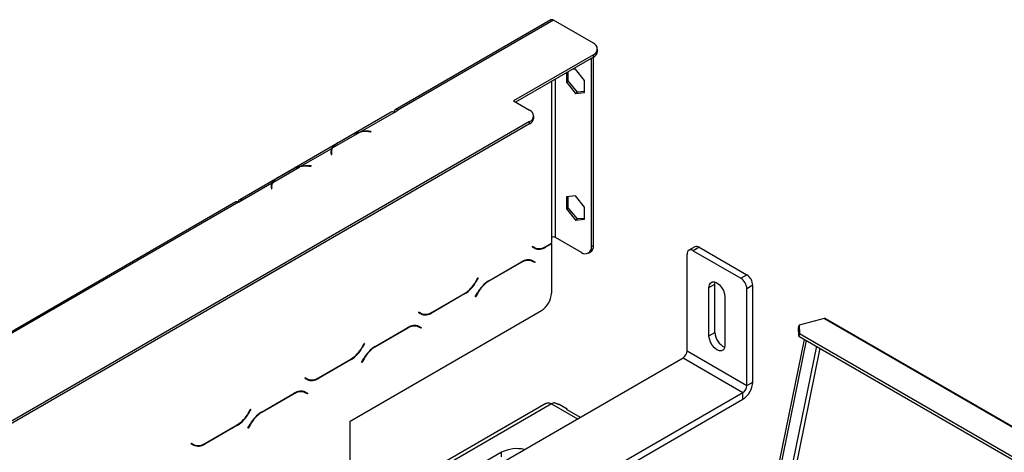
# Model space of a CAD drawing. Units: millimetres. Extents: x 86 to 3837, y 101 to 3004.
# Drawn here: x 2534 to 2825, y 1285 to 1413 of the extents above; entities that cross this region are included whole.
import ezdxf

# ---------------------------------------------------------------- set-up
doc = ezdxf.new("R2010")
doc.units = ezdxf.units.MM
doc.header["$LTSCALE"] = 15

msp = doc.modelspace()

# ---------------------------------------------------------------- linework, layer by layer
at = {"color": 7, "linetype": 'Continuous', "lineweight": 25}
for p, q in [((2690.68, 1413.12), (2644.72, 1386.59)), ((2691.51, 1413.04), (2645.55, 1386.5)), ((2703.3, 1406.23), (2691.51, 1413.04)), ((2703.3, 1402.83), (2679.73, 1389.23)), ((2703.3, 1402.15), (2703.3, 1402.83)), ((2704.52, 1403.85), (2704.52, 1404.53)), ((2703.3, 1402.15), (2680.32, 1388.89)), ((2702.71, 1346.18), (2702.71, 1401.81)), ((2703.3, 1346.52), (2703.3, 1402.15)), ((2695.31, 1397.54), (2695.31, 1394.77)), ((2695.9, 1395.11), (2695.9, 1397.88)), ((2697.99, 1398.58), (2696.95, 1398.49)), ((2700.68, 1395.25), (2697.99, 1398.58)), ((2695.31, 1394.77), (2695.9, 1395.11)), ((2695.31, 1394.77), (2697.99, 1391.43)), ((2698.58, 1391.77), (2695.9, 1395.11)), ((2700.68, 1391.67), (2700.68, 1395.25)), ((2697.99, 1391.43), (2698.58, 1391.77)), ((2697.99, 1391.43), (2700.68, 1391.67)), ((2700.68, 1391.96), (2698.58, 1391.77)), ((2679.73, 1389.23), (2684.44, 1386.5)), ((2643.54, 1385.91), (2598.75, 1360.05)), ((2634.49, 1380.12), (2644.37, 1385.83)), ((2644.37, 1385.82), (2645.55, 1386.5)), ((2644.37, 1385.82), (2644.37, 1385.83)), ((2684.44, 1383.1), (2442.85, 1243.63)), ((2684.44, 1382.42), (2684.44, 1383.1)), ((2685.66, 1384.12), (2685.66, 1384.8)), ((2684.44, 1382.42), (2442.85, 1242.95)), ((2626.22, 1375.35), (2634.24, 1379.98)), ((2634.49, 1380.12), (2634.49, 1379.9)), ((2636.87, 1380.16), (2637.57, 1380.12)), ((2637.58, 1380.22), (2636.89, 1380.25)), ((2637.57, 1380.12), (2637.58, 1380.22)), ((2627.49, 1376.64), (2631.42, 1378.91)), ((2627.78, 1376.81), (2631.71, 1379.07)), ((2616.81, 1369.92), (2625.97, 1375.2)), ((2625.74, 1373.82), (2625.8, 1373.41)), ((2625.79, 1373.84), (2625.88, 1373.8)), ((2625.79, 1373.84), (2625.88, 1373.77)), ((2625.88, 1374.15), (2625.88, 1373.47)), ((2625.97, 1373.42), (2625.9, 1373.82)), ((2625.97, 1374.52), (2625.97, 1375.2)), ((2625.88, 1373.63), (2625.76, 1373.7)), ((2625.8, 1373.41), (2625.97, 1373.42)), ((2608.54, 1365.14), (2616.56, 1369.77)), ((2609.81, 1366.44), (2613.74, 1368.7)), ((2610.11, 1366.6), (2614.03, 1368.87)), ((2619.2, 1369.95), (2619.89, 1369.92)), ((2619.91, 1370.01), (2619.21, 1370.05)), ((2619.89, 1369.92), (2619.91, 1370.01)), ((2599.59, 1359.97), (2608.29, 1365)), ((2608.29, 1364.31), (2608.29, 1365)), ((2608.06, 1363.61), (2608.12, 1363.21)), ((2608.2, 1363.42), (2608.08, 1363.49)), ((2608.11, 1363.64), (2608.2, 1363.56)), ((2608.12, 1363.63), (2608.2, 1363.6)), ((2608.12, 1363.21), (2608.29, 1363.22)), ((2608.2, 1363.95), (2608.2, 1363.27)), ((2608.29, 1363.22), (2608.23, 1363.62)), ((2597.58, 1359.37), (2483.26, 1293.38)), ((2598.41, 1359.29), (2484.09, 1293.3)), ((2598.41, 1359.29), (2599.59, 1359.97)), ((2599.59, 1359.97), (2599.59, 1359.97)), ((2697.99, 1361.16), (2695.31, 1360.92)), ((2695.31, 1360.92), (2695.31, 1357.34)), ((2695.9, 1357.68), (2695.9, 1360.97)), ((2700.68, 1357.82), (2697.99, 1361.16)), ((2642.02, 1357.93), (2600.77, 1334.11)), ((2642.16, 1358.02), (2642.02, 1357.93)), ((2695.31, 1357.34), (2695.9, 1357.68)), ((2695.31, 1357.34), (2697.99, 1354.01)), ((2698.58, 1354.35), (2695.9, 1357.68)), ((2700.68, 1354.25), (2700.68, 1357.82)), ((2697.99, 1354.01), (2698.58, 1354.35)), ((2697.99, 1354.01), (2700.68, 1354.25)), ((2700.68, 1354.53), (2698.58, 1354.35)), ((2690.92, 1348.9), (2690.92, 1347.2)), ((2699.76, 1344.48), (2692.1, 1348.9)), ((2685.18, 1346.13), (2685.26, 1346.27)), ((2685.86, 1345.73), (2685.18, 1346.13)), ((2685.26, 1346.27), (2685.91, 1345.9)), ((2685.26, 1346.27), (2685.32, 1346.24)), ((2685.91, 1345.9), (2685.32, 1346.24)), ((2690.92, 1347.06), (2689.19, 1346.06)), ((2689.24, 1346.23), (2690.92, 1347.2)), ((2690.92, 1347.06), (2690.81, 1347.13)), ((2690.92, 1347.06), (2690.92, 1346.18)), ((2690.92, 1346.18), (2690.92, 1332.4)), ((2702.71, 1346.18), (2703.3, 1346.52)), ((2733.28, 1346.14), (2731.51, 1345.11)), ((2734.53, 1346.01), (2732.76, 1344.99)), ((2732.76, 1344.99), (2746.9, 1336.83)), ((2734.53, 1346.01), (2748.67, 1337.85)), ((2684.74, 1342.17), (2684.52, 1342.28)), ((2685.33, 1341.83), (2684.74, 1342.17)), ((2685.98, 1341.46), (2685.33, 1341.83)), ((2685.36, 1342), (2685.47, 1341.94)), ((2685.38, 1341.99), (2686.06, 1341.6)), ((2685.47, 1341.94), (2685.39, 1341.8)), ((2686.06, 1341.6), (2685.47, 1341.94)), ((2701.85, 1344.27), (2702.43, 1344.61)), ((2730.99, 1315.39), (2730.99, 1343.97)), ((2672.4, 1336.1), (2682.05, 1341.66)), ((2682, 1341.5), (2672.45, 1335.99)), ((2686.06, 1341.6), (2685.98, 1341.46)), ((2668.54, 1335.87), (2669.19, 1336.99)), ((2669.27, 1336.94), (2668.59, 1335.76)), ((2669.19, 1336.99), (2669.27, 1336.94)), ((2669.27, 1336.94), (2669.19, 1336.99)), ((2746.9, 1336.83), (2748.67, 1337.85)), ((2600.77, 1334.11), (2600.62, 1334.03)), ((2737.47, 1334.1), (2739.24, 1335.12)), ((2737.47, 1319.81), (2737.47, 1334.1)), ((2739.24, 1335.12), (2739.3, 1335.7)), ((2739.24, 1320.84), (2739.24, 1335.12)), ((2750.44, 1334.79), (2748.67, 1333.77)), ((2748.67, 1305.19), (2748.67, 1333.77)), ((2750.44, 1306.21), (2750.44, 1334.79)), ((2665.25, 1332.24), (2655.61, 1326.67)), ((2655.65, 1326.84), (2665.2, 1332.35)), ((2668.38, 1331.4), (2669.07, 1332.58)), ((2668.47, 1331.35), (2668.38, 1331.4)), ((2669.12, 1332.47), (2668.47, 1331.35)), ((2742.19, 1331.38), (2742.19, 1317.09)), ((2631.41, 1294.64), (2687.98, 1327.3)), ((2651.59, 1326.74), (2651.67, 1326.88)), ((2652.27, 1326.34), (2651.59, 1326.74)), ((2651.67, 1326.88), (2652.32, 1326.51)), ((2651.67, 1326.88), (2651.73, 1326.85)), ((2652.32, 1326.51), (2651.73, 1326.85)), ((2771.54, 1324.94), (2764.14, 1322.96)), ((2771.54, 1324.94), (2995.45, 1195.67)), ((2995.98, 1195.63), (2772.06, 1324.89)), ((2638.81, 1316.71), (2648.46, 1322.27)), ((2648.41, 1322.11), (2638.86, 1316.6)), ((2651.16, 1322.78), (2650.93, 1322.89)), ((2651.74, 1322.44), (2651.16, 1322.78)), ((2652.39, 1322.07), (2651.74, 1322.44)), ((2651.78, 1322.62), (2651.89, 1322.55)), ((2651.79, 1322.6), (2652.47, 1322.21)), ((2651.89, 1322.55), (2651.8, 1322.41)), ((2652.47, 1322.21), (2651.89, 1322.55)), ((2652.47, 1322.21), (2652.39, 1322.07)), ((2763.98, 1322.21), (2764.14, 1322.96)), ((2764.08, 1319.75), (2763.98, 1322.21)), ((2764.14, 1322.96), (2764.24, 1320.49)), ((2737.47, 1319.81), (2739.24, 1320.84)), ((2740.77, 1196.81), (2765.73, 1318.8)), ((2741.36, 1196.47), (2766.32, 1318.46)), ((2764.24, 1320.49), (2764.08, 1319.75)), ((2764.08, 1319.75), (2982.11, 1193.89)), ((2764.24, 1320.49), (2982.26, 1194.63)), ((2634.95, 1316.48), (2635.6, 1317.6)), ((2635.68, 1317.55), (2635, 1316.37)), ((2635.6, 1317.6), (2635.68, 1317.55)), ((2635.68, 1317.55), (2635.6, 1317.6)), ((2631.67, 1312.85), (2622.02, 1307.28)), ((2622.07, 1307.45), (2631.62, 1312.96)), ((2634.8, 1312.01), (2635.48, 1313.19)), ((2635.53, 1313.08), (2634.88, 1311.96)), ((2646.14, 1265.05), (2729.81, 1313.35)), ((2729.81, 1313.35), (2747.49, 1303.14)), ((2730.99, 1315.39), (2748.67, 1305.19)), ((2634.88, 1311.96), (2634.8, 1312.01)), ((2618, 1307.35), (2618.09, 1307.49)), ((2618.68, 1306.95), (2618, 1307.35)), ((2618.09, 1307.49), (2618.73, 1307.12)), ((2618.09, 1307.49), (2618.14, 1307.46)), ((2618.73, 1307.12), (2618.14, 1307.46)), ((2748.67, 1305.19), (2750.44, 1306.21)), ((2605.22, 1297.32), (2614.87, 1302.89)), ((2614.82, 1302.72), (2605.27, 1297.21)), ((2617.57, 1303.39), (2617.34, 1303.5)), ((2618.16, 1303.05), (2617.57, 1303.39)), ((2618.8, 1302.68), (2618.16, 1303.05)), ((2618.19, 1303.23), (2618.3, 1303.16)), ((2618.21, 1303.22), (2618.89, 1302.82)), ((2618.3, 1303.16), (2618.21, 1303.02)), ((2618.89, 1302.82), (2618.3, 1303.16)), ((2618.89, 1302.82), (2618.8, 1302.68)), ((2663.82, 1254.84), (2747.49, 1303.14)), ((2663.82, 1252.8), (2747.49, 1301.1)), ((2747.49, 1301.1), (2747.49, 1303.14)), ((2601.36, 1297.09), (2602.01, 1298.21)), ((2602.09, 1298.16), (2601.41, 1296.98)), ((2602.01, 1298.21), (2602.09, 1298.16)), ((2602.09, 1298.16), (2602.01, 1298.21)), ((2689.26, 1299.91), (2632.79, 1267.31)), ((2695.54, 1298.21), (2693.18, 1299.57)), ((2695.49, 1298.1), (2699.44, 1295.82)), ((2598.08, 1293.46), (2588.43, 1287.89)), ((2588.48, 1288.06), (2598.03, 1293.57)), ((2601.21, 1292.62), (2601.89, 1293.8)), ((2601.29, 1292.57), (2601.21, 1292.62)), ((2601.94, 1293.69), (2601.29, 1292.57)), ((2631.41, 1268.79), (2631.41, 1294.64)), ((2584.42, 1287.96), (2584.5, 1288.1)), ((2585.1, 1287.56), (2584.42, 1287.96)), ((2584.5, 1288.1), (2585.15, 1287.73)), ((2584.5, 1288.1), (2584.56, 1288.07)), ((2585.15, 1287.73), (2584.56, 1288.07)), ((2676.19, 1285.46), (2661.46, 1276.95)), ((2676.19, 1284.09), (2676.19, 1285.46))]:
    msp.add_line(p, q, dxfattribs=at)
at = {"color": 8, "linetype": 'Continuous', "lineweight": 25}
for p, q in [((2690.92, 1395.01), (2690.92, 1348.9)), ((2692.1, 1348.9), (2692.1, 1395.69)), ((2636.89, 1380.16), (2636.89, 1380.25)), ((2625.88, 1373.79), (2625.79, 1373.84)), ((2625.9, 1373.42), (2625.9, 1373.82)), ((2619.21, 1369.95), (2619.21, 1370.05)), ((2608.2, 1363.58), (2608.12, 1363.63)), ((2608.23, 1363.21), (2608.23, 1363.62)), ((2599.59, 1359.97), (2599.59, 1359.97)), ((2642.02, 1357.93), (2642.01, 1357.93)), ((2689.19, 1346.06), (2689.07, 1346.13)), ((2682, 1341.5), (2681.88, 1341.57)), ((2672.45, 1335.99), (2672.33, 1336.05)), ((2600.76, 1334.12), (2600.77, 1334.11)), ((2668.59, 1335.76), (2668.5, 1335.81)), ((2665.25, 1332.24), (2665.14, 1332.31)), ((2669.12, 1332.47), (2669.03, 1332.52)), ((2655.61, 1326.67), (2655.48, 1326.74)), ((2648.41, 1322.11), (2648.29, 1322.18)), ((2635, 1316.37), (2634.92, 1316.42)), ((2638.86, 1316.6), (2638.74, 1316.67)), ((2769.21, 1316.79), (2744.59, 1196.47)), ((2770.28, 1316.17), (2745.67, 1195.91)), ((2631.67, 1312.85), (2631.55, 1312.92)), ((2635.53, 1313.08), (2635.44, 1313.13)), ((2622.02, 1307.28), (2621.9, 1307.35)), ((2614.82, 1302.72), (2614.71, 1302.79)), ((2690.92, 1299.74), (2633.77, 1266.75)), ((2690.92, 1299.74), (2698.58, 1295.32)), ((2601.41, 1296.98), (2601.33, 1297.03)), ((2605.27, 1297.21), (2605.16, 1297.28)), ((2598.08, 1293.46), (2597.96, 1293.53)), ((2601.94, 1293.69), (2601.86, 1293.74)), ((2588.43, 1287.89), (2588.31, 1287.96))]:
    msp.add_line(p, q, dxfattribs=at)
at = {"color": 7, "linetype": 'Continuous', "lineweight": 25, "flags": 128}
for points in [[(2625.88, 1373.62), (2625.79, 1373.66), (2625.76, 1373.67)], [(2608.2, 1363.41), (2608.11, 1363.46), (2608.08, 1363.47)], [(2598.41, 1359.41), (2598.45, 1359.63), (2598.53, 1359.82), (2598.64, 1359.97), (2598.79, 1360.07), (2598.96, 1360.13), (2599.16, 1360.13), (2599.37, 1360.07), (2599.59, 1359.97)], [(2737.47, 1334.1), (2737.59, 1334.88), (2737.93, 1335.44), (2738.45, 1335.75), (2739.1, 1335.75), (2739.83, 1335.47), (2740.56, 1334.91), (2741.22, 1334.15), (2741.74, 1333.24), (2742.07, 1332.29), (2742.19, 1331.38)], [(2742.19, 1317.09), (2742.07, 1316.32), (2741.74, 1315.75), (2741.22, 1315.45), (2740.56, 1315.45), (2739.83, 1315.73), (2739.1, 1316.29), (2738.45, 1317.05), (2737.93, 1317.96), (2737.59, 1318.91), (2737.47, 1319.81)]]:
    msp.add_lwpolyline(points, dxfattribs=at)
at = {"color": 7, "linetype": 'Continuous', "lineweight": 25}
for centre, radius, start, end in [((2691.02, 1412.36), 0.838, 54.3824, 114.3071), ((2702.65, 1404.53), 1.82, 290.7834, 69.2166), ((2702.43, 1404.06), 2.1, 294.3747, 354.3052), ((2643.88, 1385.14), 0.838, 54.3824, 114.3071), ((2645.09, 1385.94), 0.728, 50.7967, 189.214), ((2683.8, 1384.8), 1.82, 290.7834, 69.2166), ((2683.58, 1384.33), 2.1, 294.3747, 354.3052), ((2635.7, 1371.9), 8.21, 100.2695, 119.0881), ((2636.3, 1369.16), 11.01, 87.0376, 100.8131), ((2636.31, 1368.9), 11.37, 87.0673, 99.1846), ((2629.77, 1373.1), 4.2, 118.2201, 147.7391), ((2628.04, 1374.15), 2.32, 153.1169, 188.2701), ((2628.12, 1373.44), 2.41, 157.9088, 169.627), ((2628.19, 1374.15), 2.31, 148.6951, 188.0359), ((2618.02, 1361.69), 8.21, 100.2695, 119.0881), ((2618.63, 1358.95), 11.01, 87.0376, 100.8131), ((2618.63, 1358.69), 11.37, 87.0673, 99.1846), ((2610.36, 1363.95), 2.32, 153.1169, 188.2701), ((2610.51, 1363.94), 2.31, 148.6951, 188.0359), ((2612.09, 1362.9), 4.2, 118.2201, 147.7391), ((2610.44, 1363.23), 2.41, 157.7637, 169.6255), ((2597.92, 1358.61), 0.838, 54.3824, 114.3071), ((2691.51, 1347.76), 1.28, 62.6097, 117.3903), ((2686.43, 1348.11), 2.35, 240.3117, 262.6368), ((2687.24, 1348.79), 3.35, 245.686, 305.6182), ((2687.29, 1348.95), 3.35, 245.686, 305.6182), ((2700.91, 1345.89), 1.82, 230.7967, 9.214), ((2701.32, 1346.27), 2, 304.0564, 7.2558), ((2732.07, 1344.14), 1.09, 50.7967, 189.214), ((2733.8, 1344.99), 1.26, 54.3824, 114.3071), ((2683.95, 1338.77), 3.35, 65.686, 125.6182), ((2684, 1338.94), 3.35, 65.686, 125.6182), ((2677.49, 1327.94), 9.62, 121.9547, 151.1444), ((2677.54, 1327.83), 9.62, 121.9547, 151.1444), ((2744.83, 1333.59), 3.84, 2.6055, 57.3945), ((2746.6, 1334.61), 3.84, 2.6055, 57.3945), ((2660.11, 1340.51), 9.62, 301.9547, 331.1444), ((2660.16, 1340.4), 9.62, 301.9547, 331.1444), ((2684.53, 1332.7), 6.4, 302.6055, 357.3945), ((2652.85, 1328.72), 2.35, 240.3117, 262.6368), ((2653.65, 1329.4), 3.35, 245.686, 305.6182), ((2653.7, 1329.56), 3.35, 245.686, 305.6182), ((2771.74, 1324.29), 0.678, 61.8597, 107.9284), ((2650.36, 1319.38), 3.35, 65.686, 125.6182), ((2650.41, 1319.55), 3.35, 65.686, 125.6182), ((2744.01, 1320.9), 4.77, 180.7474, 246.7629), ((2626.53, 1321.12), 9.62, 301.9547, 331.1444), ((2626.58, 1321.01), 9.62, 301.9547, 331.1444), ((2643.9, 1308.55), 9.62, 121.9547, 151.1444), ((2643.95, 1308.44), 9.62, 121.9547, 151.1444), ((2728.43, 1315.51), 2.56, 302.6055, 357.3945), ((2619.26, 1309.33), 2.35, 240.3117, 262.6368), ((2620.07, 1310.01), 3.35, 245.686, 305.6182), ((2620.11, 1310.17), 3.35, 245.686, 305.6182), ((2744.04, 1306.5), 6.4, 302.6055, 357.3945), ((2746.11, 1305.3), 2.56, 302.6055, 357.3945), ((2616.78, 1300), 3.35, 65.686, 125.6182), ((2616.82, 1300.16), 3.35, 65.686, 125.6182), ((2692.08, 1297.86), 2.21, 94.255, 121.5437), ((2592.94, 1301.73), 9.62, 301.9547, 331.1444), ((2592.99, 1301.62), 9.62, 301.9547, 331.1444), ((2610.31, 1289.16), 9.62, 121.9547, 151.1444), ((2610.36, 1289.05), 9.62, 121.9547, 151.1444), ((2585.67, 1289.94), 2.35, 240.3117, 262.6368), ((2586.48, 1290.62), 3.35, 245.686, 305.6182), ((2586.53, 1290.78), 3.35, 245.686, 305.6182), ((2680.63, 1276.81), 9.72, 76.545, 117.1983)]:
    msp.add_arc(centre, radius, start, end, dxfattribs=at)
for points, knots in [([(2631.77, 1379.1), (2632.11, 1379.3), (2632.89, 1379.77), (2633.91, 1379.99), (2634.49, 1380.12)], [0, 0, 0, 0, 0.4284292, 1, 1, 1, 1]), ([(2625.97, 1375.2), (2626.08, 1375.47), (2626.32, 1376.01), (2627.1, 1376.43), (2627.49, 1376.64)], [0, 0, 0, 0, 0.499776, 1, 1, 1, 1]), ([(2614.09, 1368.89), (2614.43, 1369.09), (2615.21, 1369.56), (2616.23, 1369.79), (2616.81, 1369.92)], [0, 0, 0, 0, 0.428429, 1, 1, 1, 1]), ([(2608.29, 1365), (2608.4, 1365.27), (2608.64, 1365.81), (2609.42, 1366.23), (2609.81, 1366.44)], [0, 0, 0, 0, 0.499776, 1, 1, 1, 1]), ([(2689.24, 1299.9), (2689.48, 1299.99), (2689.98, 1300.17), (2690.61, 1299.88), (2690.92, 1299.74)], [0, 0, 0, 0, 0.499949, 1, 1, 1, 1]), ([(2691.91, 1300.06), (2692.03, 1300.01), (2692.19, 1299.94), (2692.43, 1299.85), (2692.66, 1299.78), (2692.93, 1299.69), (2693.12, 1299.61), (2693.18, 1299.57), (2693.18, 1299.57)], [0, 0, 0, 0, 0.248913, 0.363378, 0.476623, 0.716374, 0.999955, 1, 1, 1, 1]), ([(2695.54, 1298.21), (2695.48, 1298.23), (2695.38, 1298.29), (2695.3, 1298.28), (2695.31, 1298.25), (2695.34, 1298.21), (2695.4, 1298.16), (2695.46, 1298.12), (2695.49, 1298.1)], [0, 0, 0, 0, 0.3033016, 0.5485689, 0.6583677, 0.7663981, 0.8785192, 1, 1, 1, 1])]:
    msp.add_open_spline(points, degree=3, knots=knots, dxfattribs=at)

doc.saveas('drawing.dxf')
